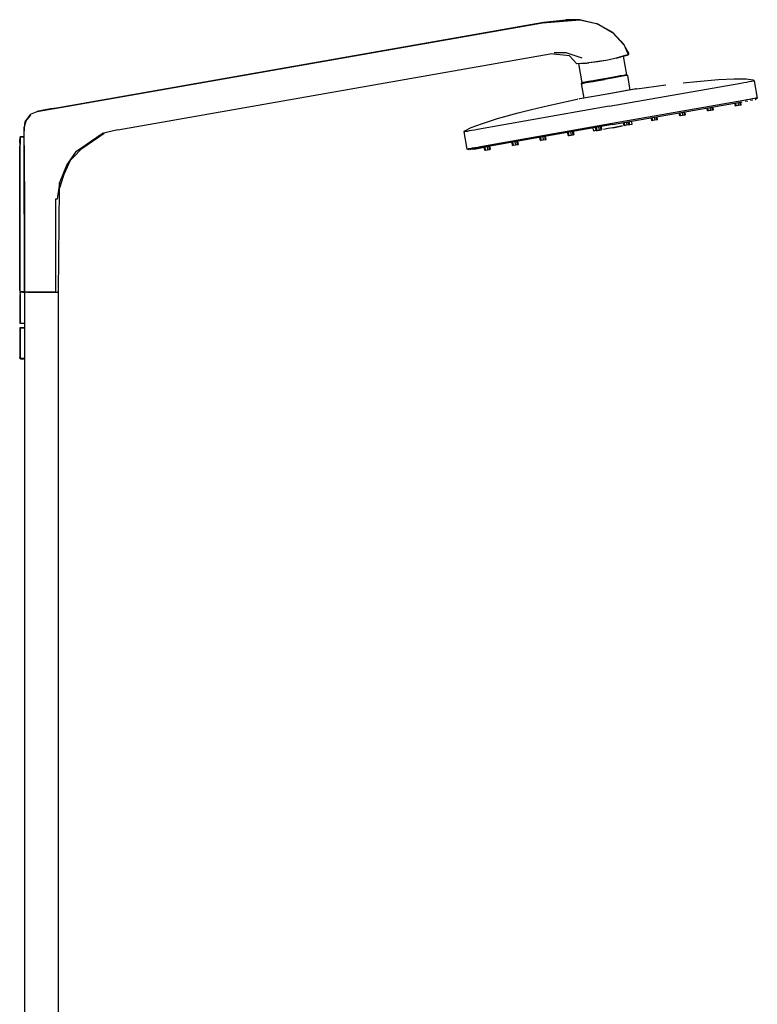
# Model space of a CAD drawing. Extents: x -0.24 to 0.24, y -0.63 to 0.63.
# Drawn here: x -0.24 to 0.24, y 0 to 0.63 of the extents above; entities that cross this region are included whole.
import ezdxf

# ---------------------------------------------------------------- set-up
doc = ezdxf.new("R2010")
doc.units = 0
doc.header["$MEASUREMENT"] = 0

msp = doc.modelspace()

# ---------------------------------------------------------------- linework, layer by layer
at = {"linetype": 'Continuous'}
for p, q in [((0.099408, 0.63271), (0.123305, 0.63463)), ((0.123305, 0.63463), (0.100067, 0.63282)), ((0.123305, 0.63463), (0.11442, 0.63462)), ((0.123305, 0.63463), (0.13424, 0.63217)), ((0.135735, 0.63143), (0.123305, 0.63463)), ((-0.226614, 0.575531), (0.100022, 0.63309)), ((-0.215363, 0.577441), (0.099408, 0.63271)), ((-0.215363, 0.577441), (0.099408, 0.63271)), ((0.099408, 0.63271), (0.100067, 0.63282)), ((0.099408, 0.63271), (0.100067, 0.63282)), ((0.100022, 0.63309), (0.11442, 0.63462)), ((0.13424, 0.63217), (0.135735, 0.63143)), ((0.144667, 0.62634), (0.13424, 0.63217)), ((0.135735, 0.63143), (0.144358, 0.6263)), ((0.052475, 0.62447), (-0.216576, 0.577261)), ((0.052475, 0.62447), (-0.216576, 0.577261)), ((0.151886, 0.61821), (0.144358, 0.6263)), ((0.149885, 0.62074), (0.144667, 0.62634)), ((0.149885, 0.62074), (0.151886, 0.61821)), ((0.155117, 0.61254), (0.151886, 0.61821)), ((0.151886, 0.61821), (0.154623, 0.61222)), ((-0.174467, 0.563671), (0.10432, 0.61264)), ((0.116626, 0.61136), (0.10432, 0.61264)), ((0.106802, 0.61339), (0.114359, 0.61351)), ((0.114359, 0.61351), (0.124673, 0.60997)), ((0.116626, 0.61136), (0.121397, 0.6062)), ((0.146812, 0.60977), (0.14147, 0.60847)), ((0.153272, 0.61175), (0.146776, 0.60991)), ((0.146812, 0.60977), (0.151367, 0.611079)), ((0.151366, 0.611084), (0.153315, 0.6116)), ((0.151366, 0.611084), (0.153485, 0.599066)), ((0.153272, 0.61175), (0.154623, 0.61222)), ((0.153315, 0.6116), (0.154059, 0.61184)), ((0.15494, 0.61213), (0.153671, 0.61174)), ((0.154474, 0.61197), (0.154059, 0.61184)), ((0.154771, 0.61207), (0.154474, 0.61197)), ((0.154771, 0.61207), (0.15494, 0.61213)), ((0.127414, 0.6067), (0.121397, 0.6062)), ((0.122762, 0.606303), (0.127783, 0.60668)), ((0.124926, 0.59403), (0.122762, 0.606303)), ((0.127783, 0.60668), (0.128274, 0.60672)), ((0.128274, 0.60672), (0.129283, 0.60681)), ((0.129268, 0.60696), (0.134982, 0.60777)), ((0.140179, 0.60832), (0.129283, 0.60681)), ((0.134982, 0.60777), (0.140151, 0.60846)), ((0.14147, 0.60847), (0.140179, 0.60832)), ((0.142929, 0.5972), (0.139206, 0.59655)), ((0.143062, 0.59679), (0.13928, 0.59612)), ((0.146356, 0.59781), (0.142929, 0.5972)), ((0.146607, 0.59742), (0.143062, 0.59679)), ((0.149369, 0.59834), (0.146356, 0.59781)), ((0.149739, 0.59797), (0.146607, 0.59742)), ((0.151674, 0.59874), (0.149369, 0.59834)), ((0.152102, 0.59839), (0.149739, 0.59797)), ((0.153092, 0.59899), (0.151674, 0.59874)), ((0.153521, 0.59864), (0.152102, 0.59839)), ((0.153624, 0.59909), (0.153092, 0.59899)), ((0.154052, 0.59873), (0.153521, 0.59864)), ((0.153624, 0.59909), (0.154052, 0.59873)), ((0.154052, 0.59873), (0.155714, 0.589307)), ((0.124508, 0.59352), (0.124788, 0.594)), ((0.124508, 0.59352), (0.12504, 0.59361)), ((0.12617, 0.58409), (0.124508, 0.59352)), ((0.12532, 0.5941), (0.124788, 0.594)), ((0.12504, 0.59361), (0.126458, 0.59386)), ((0.126738, 0.59435), (0.12532, 0.5941)), ((0.126458, 0.59386), (0.128822, 0.59428)), ((0.129043, 0.59475), (0.126738, 0.59435)), ((0.128822, 0.59428), (0.131953, 0.59483)), ((0.132056, 0.59528), (0.129043, 0.59475)), ((0.131953, 0.59483), (0.135499, 0.59546)), ((0.135483, 0.59589), (0.132056, 0.59528)), ((0.132123, 0.5953), (0.13555, 0.5959)), ((0.139206, 0.59655), (0.135483, 0.59589)), ((0.135499, 0.59546), (0.13928, 0.59612)), ((0.142332, 0.57882), (0.227214, 0.59379)), ((0.160105, 0.59008), (0.178764, 0.59269)), ((0.190121, 0.59401), (0.198911, 0.59489)), ((0.198911, 0.59489), (0.212773, 0.59598)), ((0.212773, 0.59598), (0.222918, 0.59641)), ((0.222918, 0.59641), (0.230584, 0.59641)), ((0.227214, 0.59379), (0.229123, 0.59412)), ((0.229123, 0.59412), (0.230932, 0.59444)), ((0.230584, 0.59641), (0.235153, 0.59586)), ((0.230932, 0.59444), (0.232667, 0.59475)), ((0.232667, 0.59475), (0.23403, 0.59499)), ((0.23403, 0.59499), (0.235021, 0.59516)), ((0.235021, 0.59516), (0.235665, 0.59528)), ((0.235153, 0.59586), (0.235888, 0.59532)), ((0.235665, 0.59528), (0.235888, 0.59532)), ((0.235888, 0.59532), (0.237856, 0.58415)), ((0.140942, 0.5867), (0.12347, 0.58362)), ((0.158796, 0.58985), (0.140942, 0.5867)), ((0.158415, 0.58978), (0.140942, 0.5867)), ((0.159158, 0.58991), (0.158796, 0.58985)), ((0.159505, 0.58997), (0.159158, 0.58991)), ((0.159976, 0.59005), (0.159778, 0.59002)), ((0.236989, 0.584), (0.235998, 0.58383)), ((0.237856, 0.58415), (0.236733, 0.58328)), ((0.237633, 0.58411), (0.236989, 0.584)), ((0.237856, 0.58415), (0.237633, 0.58411)), ((0.142332, 0.57882), (0.057449, 0.56385)), ((0.092227, 0.57675), (0.103264, 0.57938)), ((0.103264, 0.57938), (0.121736, 0.58331)), ((0.12178, 0.58332), (0.121736, 0.58331)), ((0.122107, 0.58338), (0.121909, 0.58334)), ((0.123089, 0.58355), (0.122727, 0.58348)), ((0.12347, 0.58362), (0.123089, 0.58355)), ((0.229182, 0.58262), (0.1443, 0.56766)), ((0.144415, 0.567), (0.228175, 0.58177)), ((0.205791, 0.57579), (0.205444, 0.57776)), ((0.206349, 0.57589), (0.206002, 0.577859)), ((0.207303, 0.57809), (0.20765, 0.57612)), ((0.208951, 0.57635), (0.208604, 0.578318)), ((0.209509, 0.57645), (0.209162, 0.578416)), ((0.223759, 0.57896), (0.223412, 0.580929)), ((0.224317, 0.57906), (0.223759, 0.57896)), ((0.224317, 0.57906), (0.22397, 0.581027)), ((0.225618, 0.57929), (0.224317, 0.57906)), ((0.225271, 0.58126), (0.225618, 0.57929)), ((0.226919, 0.57952), (0.225618, 0.57929)), ((0.226919, 0.57952), (0.226573, 0.581486)), ((0.227477, 0.57962), (0.226919, 0.57952)), ((0.227477, 0.57962), (0.227131, 0.581584)), ((0.231091, 0.58296), (0.229182, 0.58262)), ((0.230057, 0.5821), (0.231842, 0.58242)), ((0.2329, 0.58328), (0.231091, 0.58296)), ((0.234635, 0.58359), (0.2329, 0.58328)), ((0.233554, 0.58272), (0.234899, 0.58296)), ((0.235998, 0.58383), (0.234635, 0.58359)), ((0.236513, 0.58324), (0.236733, 0.58328)), ((-0.230889, 0.573801), (-0.234455, 0.568711)), ((-0.233873, 0.569161), (-0.230682, 0.573091)), ((-0.230889, 0.573801), (-0.226614, 0.575531)), ((-0.22143, 0.576431), (-0.226614, 0.575531)), ((-0.225941, 0.575651), (-0.226614, 0.575531)), ((-0.226313, 0.575501), (-0.225753, 0.575641)), ((-0.225426, 0.575611), (-0.226313, 0.575501)), ((-0.225753, 0.575641), (-0.22143, 0.576431)), ((-0.225752, 0.575562), (-0.225753, 0.575641)), ((-0.219882, 0.576531), (-0.225426, 0.575611)), ((-0.22143, 0.576431), (-0.221446, 0.576271)), ((-0.22143, 0.576431), (-0.221446, 0.576271)), ((-0.2177, 0.577071), (-0.22143, 0.576431)), ((-0.2177, 0.577071), (-0.22143, 0.576431)), ((-0.22143, 0.576431), (-0.221427, 0.576274)), ((-0.215796, 0.577311), (-0.219882, 0.576531)), ((-0.216576, 0.577261), (-0.2177, 0.577071)), ((-0.216576, 0.577261), (-0.2177, 0.577071)), ((-0.215771, 0.577391), (-0.216576, 0.577261)), ((-0.215796, 0.577311), (-0.215363, 0.577441)), ((-0.215796, 0.577311), (-0.215363, 0.577441)), ((-0.215363, 0.577441), (-0.215771, 0.577391)), ((0.070269, 0.57085), (0.083669, 0.57457)), ((0.083669, 0.57457), (0.092227, 0.57675)), ((0.169856, 0.56946), (0.169509, 0.571425)), ((0.170413, 0.56955), (0.170066, 0.57152)), ((0.171367, 0.57175), (0.171714, 0.56978)), ((0.173016, 0.57001), (0.172668, 0.57198)), ((0.173573, 0.57011), (0.173226, 0.57208)), ((0.187824, 0.57262), (0.187476, 0.57459)), ((0.188381, 0.57272), (0.187824, 0.57262)), ((0.188381, 0.57272), (0.188034, 0.57469)), ((0.189682, 0.57295), (0.188381, 0.57272)), ((0.189335, 0.57492), (0.189682, 0.57295)), ((0.190984, 0.57318), (0.189682, 0.57295)), ((0.190984, 0.57318), (0.190636, 0.57515)), ((0.191541, 0.57328), (0.190984, 0.57318)), ((0.191541, 0.57328), (0.191194, 0.575248)), ((0.206349, 0.57589), (0.205791, 0.57579)), ((0.20765, 0.57612), (0.206349, 0.57589)), ((0.208951, 0.57635), (0.20765, 0.57612)), ((0.209509, 0.57645), (0.208951, 0.57635)), ((-0.234884, 0.565361), (-0.23502, 0.564041)), ((-0.234884, 0.565361), (-0.23494, 0.562961)), ((-0.234884, 0.565361), (-0.23494, 0.562961)), ((-0.233873, 0.569161), (-0.234884, 0.565361)), ((-0.234455, 0.568711), (-0.234884, 0.565361)), ((-0.234584, 0.519021), (-0.234884, 0.565361)), ((-0.234584, 0.519021), (-0.234884, 0.565361)), ((0.049279, 0.56309), (0.053385, 0.56517)), ((0.053385, 0.56517), (0.060588, 0.56779)), ((0.1443, 0.56766), (0.059417, 0.55269)), ((0.060588, 0.56779), (0.070269, 0.57085)), ((0.144415, 0.567), (0.060657, 0.55223)), ((0.13392, 0.56312), (0.133573, 0.565088)), ((0.134477, 0.56322), (0.134131, 0.565187)), ((0.135431, 0.56542), (0.135778, 0.56345)), ((0.13708, 0.56368), (0.136734, 0.565643)), ((0.137638, 0.56377), (0.13729, 0.56574)), ((0.144763, 0.56503), (0.14159, 0.56447)), ((0.144763, 0.56503), (0.150909, 0.56611)), ((0.147935, 0.56559), (0.144763, 0.56503)), ((0.150909, 0.56611), (0.147935, 0.56559)), ((0.151888, 0.56629), (0.151541, 0.568257)), ((0.152446, 0.56639), (0.151888, 0.56629)), ((0.152446, 0.56639), (0.152099, 0.568355)), ((0.153747, 0.56662), (0.152446, 0.56639)), ((0.153399, 0.56858), (0.153747, 0.56662)), ((0.155048, 0.56684), (0.153747, 0.56662)), ((0.155048, 0.56684), (0.1547, 0.56881)), ((0.155605, 0.56694), (0.155048, 0.56684)), ((0.155605, 0.56694), (0.155258, 0.56891)), ((0.156708, 0.56714), (0.155519, 0.56693)), ((0.157154, 0.56722), (0.156708, 0.56714)), ((0.157154, 0.56722), (0.156808, 0.569185)), ((0.170413, 0.56955), (0.169856, 0.56946)), ((0.171714, 0.56978), (0.170413, 0.56955)), ((0.173016, 0.57001), (0.171714, 0.56978)), ((0.173573, 0.57011), (0.173016, 0.57001)), ((-0.237605, 0.559031), (-0.237856, 0.556561)), ((-0.237842, 0.556101), (-0.237643, 0.559031)), ((-0.237643, 0.559031), (-0.237631, 0.554211)), ((-0.237643, 0.559031), (-0.234908, 0.559031)), ((-0.237605, 0.559031), (-0.234908, 0.559036)), ((-0.234908, 0.559031), (-0.237605, 0.559031)), ((-0.235042, 0.563291), (-0.23502, 0.564041)), ((-0.234908, 0.559041), (-0.235042, 0.563291)), ((-0.235042, 0.563291), (-0.234933, 0.563279)), ((-0.23502, 0.564041), (-0.23494, 0.562961)), ((-0.234908, 0.559041), (-0.23494, 0.562961)), ((-0.234829, 0.459001), (-0.234908, 0.559031)), ((-0.201127, 0.549801), (-0.184644, 0.561301)), ((-0.197704, 0.551595), (-0.183379, 0.561595)), ((-0.183588, 0.561546), (-0.187287, 0.559457)), ((-0.174467, 0.563671), (-0.184644, 0.561301)), ((0.048775, 0.56232), (0.049279, 0.56309)), ((0.048998, 0.56236), (0.048775, 0.56232)), ((0.050743, 0.55116), (0.048775, 0.56232)), ((0.049643, 0.56247), (0.048998, 0.56236)), ((0.050634, 0.56265), (0.049643, 0.56247)), ((0.051998, 0.56289), (0.050634, 0.56265)), ((0.053732, 0.5632), (0.051998, 0.56289)), ((0.055541, 0.56351), (0.053732, 0.5632)), ((0.057449, 0.56385), (0.055541, 0.56351)), ((0.097984, 0.55678), (0.097637, 0.55875)), ((0.098542, 0.55688), (0.098195, 0.558849)), ((0.099495, 0.55908), (0.099843, 0.55711)), ((0.101145, 0.55734), (0.100798, 0.559308)), ((0.101702, 0.55744), (0.101355, 0.559406)), ((0.115952, 0.55995), (0.115605, 0.56192)), ((0.115952, 0.55995), (0.11651, 0.56005)), ((0.11651, 0.56005), (0.116163, 0.562018)), ((0.11651, 0.56005), (0.117811, 0.56028)), ((0.117463, 0.56225), (0.117811, 0.56028)), ((0.117811, 0.56028), (0.119112, 0.56051)), ((0.119112, 0.56051), (0.118766, 0.562477)), ((0.119112, 0.56051), (0.11967, 0.56061)), ((0.11967, 0.56061), (0.119323, 0.562575)), ((0.132371, 0.56285), (0.132025, 0.564815)), ((0.132817, 0.56292), (0.132371, 0.56285)), ((0.134007, 0.56313), (0.132817, 0.56292)), ((0.13392, 0.56312), (0.134477, 0.56322)), ((0.135989, 0.56348), (0.134007, 0.56313)), ((0.134477, 0.56322), (0.135778, 0.56345)), ((0.135778, 0.56345), (0.137638, 0.56377)), ((0.135778, 0.56345), (0.13708, 0.56368)), ((0.135989, 0.56348), (0.137637, 0.563772)), ((0.13708, 0.56368), (0.137638, 0.56377)), ((0.14159, 0.56447), (0.138617, 0.56395)), ((-0.237833, 0.555161), (-0.237842, 0.556101)), ((-0.237833, 0.555161), (-0.237833, 0.552501)), ((-0.237833, 0.552501), (-0.237833, 0.460001)), ((-0.237698, 0.552501), (-0.237631, 0.554211)), ((-0.237698, 0.460001), (-0.237698, 0.552501)), ((-0.205231, 0.543951), (-0.195835, 0.553493)), ((0.061703, 0.552413), (0.052955, 0.55087)), ((0.055277, 0.55128), (0.061703, 0.552414)), ((0.057509, 0.55235), (0.055699, 0.55203)), ((0.059417, 0.55269), (0.057509, 0.55235)), ((0.060657, 0.55223), (0.058774, 0.5519)), ((0.062049, 0.55045), (0.061703, 0.552413)), ((0.062606, 0.55054), (0.062259, 0.55251)), ((0.06356, 0.55274), (0.063907, 0.55077)), ((0.065209, 0.551), (0.064862, 0.55297)), ((0.065766, 0.5511), (0.065419, 0.553069)), ((0.080017, 0.55361), (0.079669, 0.55558)), ((0.080017, 0.55361), (0.080574, 0.55371)), ((0.080574, 0.55371), (0.080227, 0.55568)), ((0.080574, 0.55371), (0.081875, 0.55394)), ((0.081528, 0.55591), (0.081875, 0.55394)), ((0.081875, 0.55394), (0.083177, 0.55417)), ((0.083177, 0.55417), (0.08283, 0.556139)), ((0.083177, 0.55417), (0.083734, 0.55427)), ((0.083734, 0.55427), (0.083387, 0.556238)), ((0.097984, 0.55678), (0.098542, 0.55688)), ((0.098542, 0.55688), (0.099843, 0.55711)), ((0.099843, 0.55711), (0.101145, 0.55734)), ((0.101145, 0.55734), (0.101702, 0.55744)), ((-0.237833, 0.538181), (-0.237842, 0.548971)), ((-0.207544, 0.540871), (-0.201127, 0.549801)), ((0.050966, 0.5512), (0.050743, 0.55116)), ((0.052098, 0.55072), (0.050743, 0.55116)), ((0.051611, 0.55131), (0.050966, 0.5512)), ((0.052602, 0.55149), (0.051611, 0.55131)), ((0.052955, 0.55087), (0.052319, 0.55076)), ((0.053966, 0.55173), (0.052602, 0.55149)), ((0.055277, 0.55128), (0.053933, 0.55105)), ((0.055699, 0.55203), (0.053966, 0.55173)), ((0.058774, 0.5519), (0.056989, 0.55159)), ((0.062049, 0.55045), (0.062606, 0.55054)), ((0.062606, 0.55054), (0.063907, 0.55077)), ((0.063907, 0.55077), (0.065209, 0.551)), ((0.065209, 0.551), (0.065766, 0.5511)), ((-0.212107, 0.529251), (-0.207544, 0.540871)), ((-0.205231, 0.543951), (-0.209199, 0.535238)), ((-0.208652, 0.536971), (-0.212081, 0.526091)), ((-0.208652, 0.536971), (-0.212081, 0.526091)), ((-0.212107, 0.529251), (-0.213756, 0.519021)), ((-0.212107, 0.529251), (-0.213756, 0.519021)), ((-0.212081, 0.526091), (-0.212107, 0.529251)), ((-0.212081, 0.526091), (-0.212107, 0.529251)), ((-0.212806, 0.459001), (-0.212081, 0.526091)), ((-0.234454, 0.459001), (-0.234584, 0.519021)), ((-0.234454, 0.459001), (-0.234584, 0.519021)), ((-0.214733, 0.519021), (-0.214808, 0.459001)), ((-0.214733, 0.519021), (-0.214808, 0.459001)), ((-0.213756, 0.519021), (-0.214733, 0.519021)), ((-0.213756, 0.519021), (-0.214733, 0.519021)), ((-0.237833, 0.460001), (-0.23762, 0.458961)), ((-0.237833, 0.457501), (-0.237833, 0.438992)), ((-0.237698, 0.460001), (-0.23764, 0.459691)), ((-0.23764, 0.459691), (-0.237426, 0.459171)), ((-0.23764, 0.459691), (-0.237453, 0.459401)), ((-0.237426, 0.459171), (-0.23762, 0.458961)), ((-0.237332, 0.457501), (-0.23762, 0.458961)), ((-0.234829, 0.458678), (-0.23762, 0.458961)), ((-0.237083, 0.459171), (-0.237453, 0.459401)), ((-0.237332, 0.438992), (-0.237332, 0.457501)), ((-0.236832, 0.459131), (-0.237083, 0.459171)), ((-0.23483, 0.459131), (-0.236832, 0.459131)), ((-0.234829, 0.459001), (-0.234454, 0.459001)), ((-0.234829, 0.459001), (-0.234829, -0.481364)), ((-0.234829, 0.459001), (-0.234561, 0.459001)), ((-0.234561, 0.459001), (-0.234454, 0.459001)), ((-0.233741, 0.459001), (-0.234454, 0.459001)), ((-0.233741, 0.459001), (-0.234454, 0.459001)), ((-0.233828, 0.459001), (-0.233741, 0.459001)), ((-0.232827, 0.459001), (-0.233728, 0.459001)), ((-0.232827, 0.459001), (-0.233728, 0.459001)), ((-0.214808, 0.459001), (-0.232827, 0.459001)), ((-0.214808, 0.459001), (-0.232827, 0.459001)), ((-0.232827, 0.459001), (-0.214808, 0.459001)), ((-0.214808, 0.459001), (-0.213625, 0.459001)), ((-0.214808, 0.459001), (-0.213807, 0.459001)), ((-0.213017, 0.459001), (-0.213625, 0.459001)), ((-0.213017, 0.459001), (-0.212806, 0.459001)), ((-0.212806, -0.481369), (-0.212806, 0.459001)), ((-0.212806, -0.481369), (-0.212806, 0.459001)), ((-0.237833, 0.438992), (-0.237698, 0.438992)), ((-0.237698, 0.438992), (-0.237332, 0.438992)), ((-0.237332, 0.438992), (-0.235498, 0.438992)), ((-0.235498, 0.438992), (-0.234829, 0.438992)), ((-0.237833, 0.43599), (-0.237833, 0.416983)), ((-0.237698, 0.43599), (-0.237833, 0.43599)), ((-0.237833, 0.43599), (-0.237698, 0.43599)), ((-0.237332, 0.43599), (-0.237698, 0.43599)), ((-0.237698, 0.43599), (-0.237332, 0.43599)), ((-0.235498, 0.43599), (-0.237332, 0.43599)), ((-0.237332, 0.416983), (-0.237332, 0.43599)), ((-0.237332, 0.43599), (-0.235498, 0.43599)), ((-0.234829, 0.43599), (-0.235498, 0.43599)), ((-0.235498, 0.43599), (-0.234829, 0.43599)), ((-0.237698, 0.416483), (-0.237833, 0.416983)), ((-0.237698, 0.416483), (-0.237332, 0.416117)), ((-0.237461, 0.41645), (-0.237332, 0.416983)), ((-0.237461, 0.41645), (-0.234829, 0.416077)), ((-0.234829, 0.416294), (-0.237461, 0.41645)), ((-0.237332, 0.416117), (-0.236832, 0.415983)), ((-0.236832, 0.415983), (-0.234829, 0.415983))]:
    msp.add_line(p, q, dxfattribs=at)

doc.saveas('drawing.dxf')
